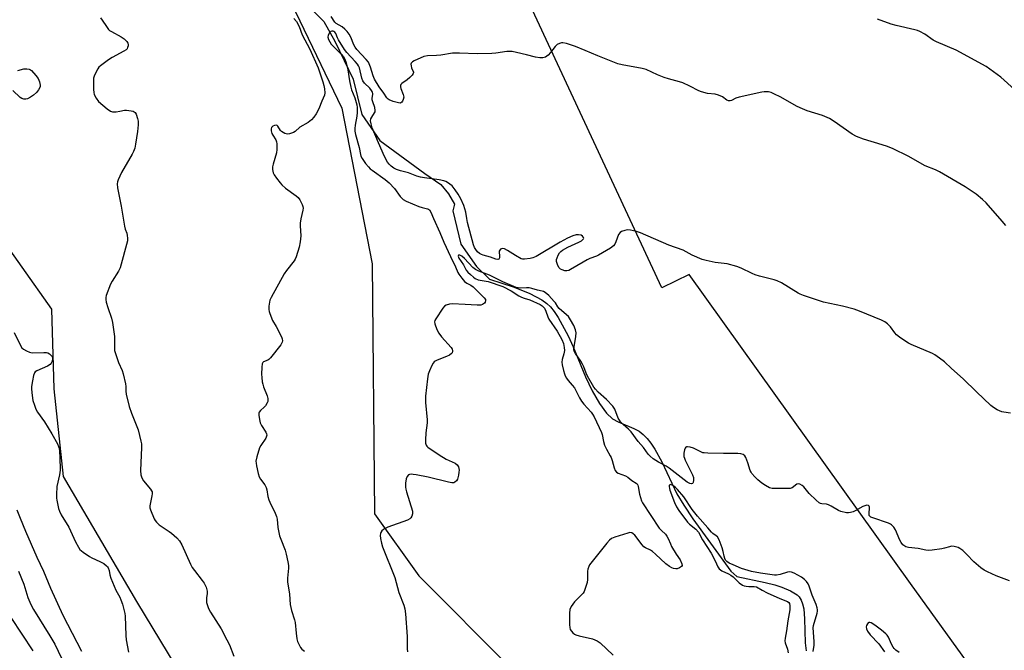
# Model space of a CAD drawing. Units: inches. Extents: x 1297764 to 1303764, y 533449 to 537449.
# Drawn here: x 1302213 to 1302616, y 534359 to 534618 of the extents above; entities that cross this region are included whole.
import ezdxf

# ---------------------------------------------------------------- set-up
doc = ezdxf.new("R2010")
doc.units = ezdxf.units.IN
doc.header["$MEASUREMENT"] = 0
for name, color, linetype in [('HYDRO-Single Line Stream', 4, 'Continuous'), ('NTRL-Pasture Land', 2, 'Continuous'), ('NTRL-Trees', 3, 'Continuous'), ('Undefined', 1, 'Continuous')]:
    doc.layers.add(name, color=color, linetype=linetype)

msp = doc.modelspace()

# ---------------------------------------------------------------- linework, layer by layer
at = {"layer": 'HYDRO-Single Line Stream'}
msp.add_lwpolyline([(1302324.87, 534629.66), (1302337.62, 534616.88), (1302342.1, 534608.84), (1302349.69, 534593.2), (1302353.19, 534578.77), (1302360.55, 534568.15), (1302378.99, 534554.58), (1302385.61, 534550.03), (1302388.75, 534546.34), (1302391.11, 534542.07), (1302390.41, 534539.26), (1302393.75, 534525.68), (1302400.18, 534516.52), (1302405.44, 534511.38), (1302415.55, 534508.01), (1302422.07, 534505.41), (1302426.99, 534502.81), (1302429.01, 534501.38), (1302430.5, 534500.03), (1302432.03, 534498.12), (1302433.64, 534495.63), (1302437.7, 534488.16), (1302439.74, 534483.69), (1302444.85, 534471.32), (1302447.63, 534465.61), (1302450.64, 534460.42), (1302453.49, 534456.51), (1302455.92, 534454.17), (1302458.27, 534452.87), (1302464.65, 534450.21), (1302466.86, 534449.07), (1302468.51, 534447.8), (1302470.09, 534446.17), (1302471.59, 534444.23), (1302473.23, 534441.73), (1302476.05, 534436.53), (1302482.3, 534423.49), (1302485.12, 534418.83), (1302488.87, 534413.25), (1302504.39, 534391.72), (1302506.85, 534389.62), (1302518.4, 534387.2), (1302522.4, 534386.16), (1302525.34, 534385.21), (1302528.89, 534383.68), (1302531.57, 534382.13), (1302532.43, 534381.28), (1302533.23, 534379.98), (1302533.81, 534378.42), (1302534.27, 534376.33), (1302534.64, 534372.27), (1302534.82, 534362.5), (1302535.26, 534359.11)], dxfattribs=at)
at = {"layer": 'NTRL-Pasture Land'}
msp.add_polyline3d([(1303044.27, 534081.15, 0), (1303010.7, 534056.79, 0), (1302976.23, 534033.73, 0), (1302940.91, 534012, 0), (1302914.75, 533997.25, 0), (1302702.59, 534214.07, 0), (1302578.03, 534386.72, 0), (1302487.36, 534513.31, 0), (1302476.14, 534507.79, 0), (1302387.87, 534697.28, 0), (1302330.03, 534878.35, 0)], dxfattribs=at)
at = {"layer": 'NTRL-Trees'}
msp.add_lwpolyline([(1302338.71, 534858.17), (1302335.84, 534814.59), (1302313.81, 534786.33), (1302297.05, 534725.04), (1302298.81, 534697.82), (1302306.97, 534660.39), (1302344.94, 534581.38), (1302357.39, 534517.68), (1302358.35, 534415.21), (1302376.54, 534389.83), (1302414.38, 534351.99), (1302418.21, 534325.18), (1302411.84, 534298.77), (1302380.34, 534286.11), (1302361.22, 534285.91), (1302286.52, 534337.15), (1302261.06, 534379.34), (1302230.97, 534430.53), (1302227.14, 534466.45), (1302226.18, 534499.01), (1302201.76, 534533.49)], dxfattribs=at)
at = {"layer": 'Undefined'}
for points, elevation in [([(1302246.17, 534618.36), (1302246.78, 534617.38), (1302248.56, 534614.72), (1302249.44, 534613.58), (1302249.86, 534613.2), (1302250.59, 534612.71), (1302254.53, 534610.58), (1302255.78, 534609.78), (1302256.87, 534608.6), (1302257.26, 534607.94), (1302257.39, 534607.44), (1302257.39, 534606.91), (1302257.23, 534606.13), (1302257, 534605.67), (1302256.62, 534605.27), (1302255.66, 534604.62), (1302250.94, 534602.03), (1302249.42, 534601.11), (1302246.12, 534598.67), (1302245.48, 534598.09), (1302244.96, 534597.43), (1302243.78, 534595.18), (1302243.46, 534594.41), (1302243.26, 534593.6), (1302243.19, 534592.16), (1302243.25, 534588.96), (1302243.33, 534587.81), (1302243.53, 534586.99), (1302244.3, 534585.45), (1302245.31, 534584.04), (1302248.86, 534581.01), (1302250.26, 534580.06), (1302251.06, 534579.86), (1302252.51, 534579.89), (1302253.98, 534580.08), (1302255.93, 534580.5), (1302256.76, 534580.57), (1302258.69, 534580.32), (1302259.46, 534580.11), (1302259.92, 534579.9), (1302260.3, 534579.57), (1302260.7, 534578.86), (1302261.26, 534577.18), (1302261.5, 534576.03), (1302261.49, 534574.58), (1302261.21, 534571.82), (1302260.48, 534566.61), (1302260.11, 534564.91), (1302259.58, 534563.58), (1302259.05, 534562.53), (1302254.68, 534555.06), (1302253.38, 534552.03), (1302253.1, 534551.19), (1302252.97, 534550.38), (1302253.13, 534548.69), (1302254.56, 534541.24), (1302255.92, 534533), (1302256.22, 534531.86), (1302256.9, 534530.11), (1302257.1, 534529.28), (1302257.23, 534528.16), (1302257.14, 534527.02), (1302254.15, 534515.91), (1302253.5, 534514.6), (1302250.95, 534510.56), (1302250.24, 534509.27), (1302248.45, 534504.69), (1302248.25, 534503.87), (1302248.24, 534503.05), (1302248.46, 534501.95), (1302249.07, 534499.76), (1302250.59, 534495.33), (1302250.96, 534493.64), (1302251.83, 534487.92), (1302251.8, 534483.32), (1302251.89, 534482.17), (1302252.07, 534481.33), (1302253.45, 534477.23), (1302254.92, 534473.89), (1302255.4, 534472.57), (1302256.38, 534468.42), (1302256.49, 534467.42), (1302256.53, 534465.45), (1302256.69, 534464.31), (1302257.91, 534459.15), (1302258.8, 534456.48), (1302261.53, 534449.59), (1302262.7, 534445.01), (1302262.85, 534443.88), (1302262.89, 534442.48), (1302262.55, 534433.02), (1302262.64, 534431.28), (1302263.09, 534430.01), (1302263.75, 534428.82), (1302266.54, 534425.42), (1302267.02, 534424.73), (1302267.22, 534424.24), (1302267.28, 534423.47), (1302267.19, 534422.66), (1302266.33, 534418.54), (1302266.35, 534417.73), (1302266.57, 534416.92), (1302268.15, 534413.21), (1302268.56, 534412.47), (1302269.09, 534411.79), (1302270.16, 534410.8), (1302271.31, 534409.89), (1302274.31, 534408.06), (1302275.25, 534407.39), (1302277.36, 534405.49), (1302278.51, 534404.26), (1302279.46, 534402.52), (1302283.02, 534394.63), (1302283.67, 534393.34), (1302284.61, 534392.03), (1302287.83, 534388), (1302288.65, 534386.83), (1302289.35, 534385.25), (1302289.8, 534383.61), (1302289.82, 534382.7), (1302289.56, 534380.86), (1302289.49, 534379.79), (1302289.55, 534379), (1302289.77, 534378.17), (1302290.42, 534376.55), (1302291.18, 534374.97), (1302295.61, 534368.13), (1302297.92, 534363.72), (1302298.93, 534361.62), (1302300.72, 534356.97)], 418), ([(1302617.01, 534533.26), (1302615.6, 534535.07), (1302608.98, 534542.58), (1302607.57, 534543.97), (1302604.95, 534546.12), (1302600.34, 534549.09), (1302589.87, 534555.27), (1302588.28, 534556.05), (1302584.03, 534557.8), (1302577.05, 534561.65), (1302570.91, 534564.63), (1302568.6, 534565.64), (1302566.42, 534566.35), (1302558.78, 534568.59), (1302555.87, 534569.78), (1302554.09, 534570.73), (1302546.71, 534575.88), (1302544.77, 534577.08), (1302541.91, 534578.35), (1302535.63, 534580.28), (1302533.69, 534581.01), (1302531.63, 534582.03), (1302524.67, 534585.96), (1302522.29, 534587.14), (1302520.94, 534587.72), (1302519.88, 534587.98), (1302518.83, 534588.09), (1302518.01, 534588.07), (1302517.13, 534587.93), (1302507.82, 534585.84), (1302506.42, 534585.39), (1302504.6, 534584.45), (1302504.11, 534584.32), (1302503.44, 534584.36), (1302502.75, 534584.68), (1302500.92, 534585.92), (1302499.36, 534586.66), (1302497.98, 534587.03), (1302494.79, 534587.38), (1302492.31, 534588.02), (1302491.25, 534588.47), (1302487.64, 534590.37), (1302484.78, 534591.73), (1302483.39, 534592.18), (1302478.82, 534593.39), (1302477.12, 534593.95), (1302474.33, 534595.02), (1302469.7, 534597.11), (1302468.03, 534597.56), (1302459.8, 534599.15), (1302458.12, 534599.56), (1302449.83, 534602.73), (1302444.7, 534605.01), (1302440.8, 534606.57), (1302437, 534607.84), (1302435.61, 534608.1), (1302435.06, 534608.06), (1302434.25, 534607.86), (1302433.26, 534607.4), (1302432.44, 534606.63), (1302430.46, 534604.1), (1302429.49, 534603.06), (1302428.39, 534602.27), (1302427.88, 534602.09), (1302427.32, 534601.99), (1302426.15, 534601.99), (1302424.39, 534602.24), (1302420.64, 534603.22), (1302416.59, 534604.16), (1302414.85, 534604.52), (1302413.98, 534604.61), (1302412.57, 534604.51), (1302408.09, 534603.81), (1302406.45, 534603.67), (1302400.38, 534603.65), (1302393.15, 534603.88), (1302390.31, 534603.82), (1302385.5, 534603.11), (1302383.75, 534602.96), (1302380.04, 534602.84), (1302378.65, 534602.55), (1302374.63, 534600.74), (1302373.91, 534600.32), (1302373.41, 534599.8), (1302373.31, 534599.37), (1302373.37, 534598.65), (1302373.57, 534597.9), (1302374.36, 534596.15), (1302374.38, 534595.92), (1302374.25, 534595.5), (1302373.82, 534594.88), (1302372.86, 534593.87), (1302371.76, 534592.94), (1302369.59, 534591.42), (1302369.23, 534591.04), (1302369.03, 534590.61), (1302368.98, 534590.13), (1302369.11, 534589.36), (1302370.1, 534586.93), (1302370.35, 534585.85), (1302370.15, 534584.84), (1302369.83, 534584.15), (1302369.56, 534583.76), (1302369.23, 534583.5), (1302369.01, 534583.44), (1302368.26, 534583.48), (1302366.02, 534584.12), (1302364.39, 534584.75), (1302363.93, 534585.05), (1302363.41, 534585.63), (1302362.24, 534587.54), (1302360.35, 534590.13), (1302358.34, 534593.21), (1302357.77, 534594.55), (1302356.79, 534598.2), (1302355.86, 534600.17), (1302354.99, 534601.32), (1302351.16, 534605.42), (1302350.46, 534606.27), (1302349.95, 534607.24), (1302348.67, 534610.39), (1302347.97, 534611.6), (1302347.15, 534612.76), (1302346.24, 534613.69), (1302345.14, 534614.58), (1302342.67, 534616.05), (1302342.12, 534616.5), (1302340.65, 534618.81)], 416), ([(1302325.36, 534618.11), (1302326.42, 534616.82), (1302327.53, 534614.74), (1302328.78, 534611.39), (1302331.82, 534605.55), (1302335.23, 534597.9), (1302337.26, 534592.13), (1302337.68, 534590.6), (1302337.94, 534589.25), (1302338.09, 534587.63), (1302337.94, 534586.61), (1302336.82, 534584.19), (1302335.51, 534581.08), (1302334.45, 534579.08), (1302333.5, 534577.67), (1302332.54, 534576.61), (1302331.23, 534575.48), (1302327.85, 534573.52), (1302325.81, 534571.83), (1302325.16, 534571.38), (1302324.41, 534571.05), (1302323.59, 534570.85), (1302322.76, 534570.75), (1302322.22, 534570.78), (1302321.69, 534570.94), (1302320.94, 534571.32), (1302320.25, 534571.82), (1302319.9, 534572.19), (1302318.75, 534573.96), (1302318.43, 534574.23), (1302318.08, 534574.38), (1302317.39, 534574.29), (1302316.71, 534573.94), (1302316.21, 534573.4), (1302316.07, 534572.91), (1302316.09, 534572.08), (1302316.33, 534571.04), (1302316.7, 534570.29), (1302317.99, 534568.39), (1302318.24, 534567.6), (1302318.33, 534566.76), (1302318.34, 534564.45), (1302318.2, 534563.01), (1302316.84, 534558.45), (1302316.57, 534557.31), (1302316.55, 534556.19), (1302316.87, 534554.84), (1302317.27, 534554.08), (1302318.27, 534552.64), (1302319.68, 534550.76), (1302320.44, 534549.92), (1302321.94, 534548.64), (1302326.23, 534545.51), (1302327.08, 534544.73), (1302327.74, 534543.77), (1302328.69, 534541.95), (1302329.01, 534541.15), (1302329.14, 534540.35), (1302329.05, 534539.57), (1302328.22, 534536), (1302327.93, 534534.32), (1302327.91, 534533.17), (1302328.18, 534529.11), (1302327.93, 534526.61), (1302327.5, 534524.38), (1302326.34, 534520.5), (1302325.92, 534519.58), (1302325.45, 534518.85), (1302322.36, 534514.92), (1302321.36, 534513.47), (1302316.04, 534503.84), (1302315.55, 534502.77), (1302315.33, 534501.96), (1302315.14, 534500.29), (1302315.1, 534498.9), (1302315.2, 534498.06), (1302315.45, 534497.22), (1302316.56, 534494.48), (1302318.06, 534491.94), (1302320.25, 534487.67), (1302320.58, 534486.86), (1302320.69, 534486.11), (1302320.56, 534485.49), (1302320, 534484.5), (1302315.73, 534479.09), (1302315.12, 534478.46), (1302314.67, 534478.12), (1302312.86, 534477.45), (1302312.57, 534477.16), (1302312.4, 534476.72), (1302312.24, 534475.36), (1302312.12, 534472.45), (1302312.18, 534471.03), (1302312.37, 534469.37), (1302312.58, 534468.29), (1302312.88, 534467.25), (1302314.35, 534463.58), (1302314.61, 534462.51), (1302314.68, 534461.71), (1302314.61, 534461.2), (1302314.44, 534460.7), (1302313.75, 534459.52), (1302313.19, 534458.88), (1302311.69, 534457.51), (1302311.18, 534456.88), (1302311, 534456.41), (1302310.96, 534455.6), (1302311.2, 534453.89), (1302311.57, 534452.49), (1302312.1, 534451.45), (1302313.83, 534448.74), (1302314.16, 534447.98), (1302314.22, 534447.5), (1302314.15, 534447.06), (1302313.81, 534446.29), (1302311.84, 534443.28), (1302311.29, 534442.23), (1302310.13, 534438.58), (1302309.8, 534436.88), (1302309.85, 534436.04), (1302310.04, 534434.9), (1302310.69, 534431.78), (1302311.08, 534430.41), (1302311.63, 534429.44), (1302313.4, 534427.19), (1302314.03, 534426.1), (1302314.33, 534425.04), (1302314.71, 534422.39), (1302315.13, 534420.97), (1302315.92, 534419.03), (1302317.36, 534416.26), (1302318.19, 534414.17), (1302318.44, 534413.09), (1302318.81, 534409.7), (1302319.48, 534406.25), (1302319.95, 534404.85), (1302321.72, 534400.44), (1302322.21, 534398.74), (1302322.91, 534395.56), (1302323.11, 534394.11), (1302323.09, 534392.96), (1302322.77, 534388.87), (1302322.75, 534387.41), (1302323.57, 534382.31), (1302323.79, 534378.09), (1302324.35, 534375.68), (1302325.64, 534371.93), (1302325.84, 534370.8), (1302326.27, 534366.47), (1302326.59, 534364.09), (1302326.88, 534362.94), (1302327.49, 534361.58), (1302328.09, 534360.55), (1302328.63, 534359.89), (1302329.73, 534359.04)], 416), ([(1302620.62, 534589), (1302614.98, 534593.99), (1302609.05, 534598.39), (1302596.7, 534605.09), (1302588.68, 534608.44), (1302587.36, 534609.22), (1302583.87, 534611.67), (1302581.9, 534612.7), (1302580.86, 534613.11), (1302579.72, 534613.44), (1302572.15, 534615.16), (1302570.15, 534615.75), (1302564.52, 534617.72)], 418), ([(1302618.92, 534456.42), (1302616.19, 534456.82), (1302615.38, 534457.06), (1302613.52, 534457.89), (1302612.01, 534458.74), (1302610.94, 534459.65), (1302605.1, 534465.18), (1302599.55, 534470.55), (1302594.83, 534474.76), (1302591.94, 534477.46), (1302589.91, 534479), (1302588.04, 534480.3), (1302587.03, 534480.86), (1302578.22, 534484.59), (1302577.16, 534485.13), (1302576.16, 534485.77), (1302573.45, 534487.62), (1302572.29, 534488.53), (1302571.56, 534489.37), (1302569.8, 534491.86), (1302568.6, 534493.07), (1302567.47, 534493.91), (1302566.15, 534494.54), (1302557.17, 534498.27), (1302554.96, 534499.05), (1302550.14, 534500.31), (1302542.34, 534501.86), (1302534.14, 534504.65), (1302532.75, 534505.18), (1302531.97, 534505.57), (1302525.12, 534509.84), (1302523.41, 534510.71), (1302522.12, 534511.11), (1302516.11, 534512.59), (1302514.42, 534513.09), (1302513.1, 534513.67), (1302508.69, 534515.87), (1302506.79, 534516.53), (1302502.88, 534517.55), (1302498.02, 534518.18), (1302494.27, 534518.99), (1302492.64, 534519.44), (1302488.56, 534521.2), (1302484.87, 534523.23), (1302479.04, 534525.3), (1302467.39, 534530.34), (1302465.76, 534530.87), (1302463.21, 534531.38), (1302462.08, 534531.47), (1302460.97, 534531.31), (1302459.64, 534530.89), (1302458.99, 534530.49), (1302458.41, 534529.6), (1302457.32, 534526.64), (1302456.85, 534525.68), (1302456.26, 534524.93), (1302455.07, 534524.07), (1302450.19, 534521.12), (1302449.39, 534520.74), (1302446.59, 534519.77), (1302445.56, 534519.3), (1302443.82, 534518.35), (1302438.73, 534515.34), (1302437.96, 534514.94), (1302437.17, 534514.71), (1302436.37, 534514.77), (1302435.31, 534515.1), (1302434.57, 534515.46), (1302433.98, 534515.98), (1302433.49, 534516.94), (1302433.02, 534518.54), (1302432.96, 534519.34), (1302433.17, 534520.11), (1302433.65, 534521.11), (1302434.23, 534522.08), (1302434.74, 534522.72), (1302435.38, 534523.25), (1302437.58, 534524.5), (1302442.11, 534526.47), (1302443.14, 534527.04), (1302443.79, 534527.52), (1302444.08, 534527.87), (1302444.14, 534528.06), (1302444.08, 534528.43), (1302443.66, 534528.92), (1302443.02, 534529.3), (1302441.92, 534529.52), (1302441.05, 534529.46), (1302439.64, 534529.04), (1302437.45, 534528.16), (1302434.44, 534526.52), (1302424.6, 534520.67), (1302423.26, 534520.03), (1302422.14, 534519.76), (1302419.85, 534519.48), (1302419.02, 534519.54), (1302418.48, 534519.7), (1302416.2, 534520.97), (1302412.89, 534523.14), (1302411.63, 534523.72), (1302410.9, 534523.89), (1302410.46, 534523.81), (1302410.07, 534523.57), (1302409.75, 534523.24), (1302409.52, 534522.84), (1302409.44, 534522.41), (1302409.65, 534520.88), (1302409.59, 534520.11), (1302409.31, 534519.57), (1302408.98, 534519.44), (1302408.07, 534519.58), (1302405.97, 534520.32), (1302402.97, 534521.2), (1302402.18, 534521.49), (1302401.44, 534521.88), (1302400.59, 534522.58), (1302399.9, 534523.42), (1302399.35, 534524.34), (1302398.97, 534525.35), (1302396.52, 534534.58), (1302396.18, 534536.16), (1302395.81, 534538.79), (1302395.44, 534540.19), (1302394.98, 534541.5), (1302393.75, 534544.21), (1302392.72, 534546.18), (1302391.5, 534547.96), (1302390.18, 534549.5), (1302389.3, 534550.26), (1302388.34, 534550.91), (1302387.58, 534551.29), (1302386.78, 534551.57), (1302384.83, 534552.02), (1302378.92, 534552.77), (1302377.27, 534553.05), (1302375.67, 534553.54), (1302372.34, 534554.82), (1302369.02, 534555.74), (1302367.46, 534556.25), (1302366.25, 534556.83), (1302365.17, 534557.6), (1302364.41, 534558.38), (1302363.76, 534559.28), (1302362.52, 534561.53), (1302359.96, 534567.17), (1302357.48, 534573.24), (1302356.96, 534574.88), (1302356.8, 534576.22), (1302356.89, 534576.98), (1302357.26, 534577.73), (1302358.42, 534579.41), (1302358.63, 534579.91), (1302358.71, 534580.4), (1302358.53, 534581.57), (1302357.63, 534583.94), (1302357.42, 534584.72), (1302357.39, 534585.47), (1302357.68, 534586.89), (1302357.65, 534587.4), (1302357.5, 534587.89), (1302357.14, 534588.59), (1302356.5, 534589.48), (1302354.28, 534591.6), (1302353.6, 534592.51), (1302353.21, 534593.58), (1302352.2, 534597.83), (1302351.89, 534598.62), (1302351.45, 534599.37), (1302350.5, 534600.52), (1302346.98, 534604.2), (1302346.08, 534605.31), (1302343.56, 534609.35), (1302343.18, 534610.1), (1302342.49, 534611.9), (1302342.1, 534612.53), (1302341.74, 534612.8), (1302341.39, 534612.89), (1302340.93, 534612.86), (1302340.47, 534612.72), (1302339.9, 534612.23), (1302339.41, 534611.24), (1302339.32, 534610.45), (1302339.58, 534609.43), (1302340.05, 534608.44), (1302340.68, 534607.55), (1302341.79, 534606.34), (1302344.71, 534603.5), (1302345.65, 534602.37), (1302346.24, 534601.37), (1302346.71, 534599.97), (1302347.44, 534597.07), (1302348.11, 534592.49), (1302348.64, 534589.89), (1302348.98, 534588.82), (1302350.27, 534585.57), (1302351.16, 534582.76), (1302351.32, 534581.61), (1302351.26, 534579.56), (1302351.09, 534578.11), (1302350.42, 534574.41), (1302350.34, 534573.05), (1302350.37, 534571.97), (1302350.63, 534570.54), (1302352.09, 534565.23), (1302352.59, 534562.39), (1302352.82, 534561.7), (1302353.29, 534560.74), (1302354.74, 534558.7), (1302355.89, 534557.32), (1302356.64, 534556.54), (1302357.44, 534555.91), (1302362.81, 534552.12), (1302364.34, 534550.79), (1302366.54, 534548.44), (1302368.94, 534545.17), (1302370.13, 534543.94), (1302371.4, 534543.26), (1302376.61, 534541.1), (1302377.89, 534540.67), (1302380.06, 534540.13), (1302380.54, 534539.94), (1302380.9, 534539.66), (1302381.41, 534538.83), (1302382.57, 534536.15), (1302385.2, 534530.5), (1302386.76, 534526.42), (1302389.52, 534520.63), (1302391.63, 534516.44), (1302392.58, 534514.1), (1302392.98, 534513.37), (1302394.18, 534511.74), (1302395.31, 534510.44), (1302396.22, 534509.74), (1302397.86, 534508.85), (1302398.77, 534508.14), (1302403.36, 534503.7), (1302403.81, 534503.08), (1302403.92, 534502.64), (1302403.79, 534501.95), (1302403.52, 534501.55), (1302402.7, 534500.95), (1302401.94, 534500.7), (1302400.5, 534500.66), (1302395.55, 534500.98), (1302390.26, 534501.19), (1302389.11, 534501.08), (1302387.77, 534500.65), (1302387.06, 534500.24), (1302386.35, 534499.47), (1302383.53, 534495.11), (1302383.14, 534494.35), (1302383, 534493.84), (1302383.07, 534493.07), (1302383.31, 534492.28), (1302384.05, 534490.43), (1302384.68, 534489.17), (1302385.78, 534487.75), (1302389.77, 534483.33), (1302390.2, 534482.62), (1302390.34, 534482.14), (1302390.35, 534481.66), (1302390.22, 534481.22), (1302389.97, 534480.85), (1302389.17, 534480.21), (1302387.82, 534479.61), (1302383.99, 534478.21), (1302383.25, 534477.82), (1302382.88, 534477.53), (1302382.4, 534476.97), (1302381.85, 534475.97), (1302380.91, 534473.85), (1302380.42, 534472.49), (1302380.07, 534470.47), (1302379.25, 534463.47), (1302379.32, 534460.88), (1302379.98, 534453.75), (1302379.91, 534452.57), (1302379.39, 534448.44), (1302379.28, 534445.55), (1302379.32, 534444.14), (1302379.53, 534443.39), (1302379.84, 534442.96), (1302380.25, 534442.58), (1302384.86, 534439.38), (1302387.75, 534437.64), (1302391.37, 534436.05), (1302392.24, 534435.38), (1302392.57, 534434.94), (1302392.8, 534434.46), (1302393.02, 534433.13), (1302392.98, 534432.27), (1302392.81, 534431.12), (1302392.37, 534429.45), (1302391.93, 534428.76), (1302391.32, 534428.23), (1302390.85, 534428.02), (1302390.09, 534427.98), (1302388.74, 534428.23), (1302380.34, 534430.3), (1302375.42, 534431.22), (1302374.25, 534431.41), (1302373.4, 534431.46), (1302372.73, 534431.35), (1302372.34, 534431.17), (1302371.8, 534430.59), (1302371.41, 534429.57), (1302371.14, 534427.87), (1302371.14, 534426.2), (1302371.24, 534425.38), (1302371.51, 534424.24), (1302373.93, 534416.39), (1302374, 534415.83), (1302373.97, 534415.29), (1302373.63, 534414.29), (1302373.24, 534413.61), (1302372.9, 534413.22), (1302371.94, 534412.64), (1302363.85, 534409.74), (1302362.49, 534409.16), (1302362.02, 534408.86), (1302361.43, 534408.32), (1302360.99, 534407.67), (1302360.84, 534407.16), (1302360.76, 534406.33), (1302360.83, 534405.2), (1302361.21, 534403.29), (1302361.62, 534401.79), (1302366.66, 534389.23), (1302368.38, 534383.03), (1302370.39, 534377.81), (1302370.84, 534376.42), (1302371.09, 534374.37), (1302371.73, 534365.08), (1302371.74, 534360.03), (1302371.86, 534358.7)], 414), ([(1302212.3, 534596.73), (1302214.7, 534597.42), (1302215.93, 534597.51), (1302216.94, 534597.29), (1302217.41, 534597.05), (1302217.86, 534596.71), (1302219.65, 534594.73), (1302220.54, 534593.54), (1302221.1, 534592.17), (1302221.39, 534590.74), (1302221.36, 534590.22), (1302221.24, 534589.75), (1302220.76, 534588.85), (1302219.86, 534587.81), (1302218.65, 534586.67), (1302217.48, 534585.82), (1302216.23, 534585.15), (1302215.46, 534584.97), (1302214.68, 534585), (1302213.93, 534585.24), (1302213.22, 534585.73), (1302210.16, 534588.59)], 420), ([(1302618.61, 534387.79), (1302613.12, 534389.94), (1302609.54, 534391.47), (1302608.22, 534392.15), (1302606.84, 534393.17), (1302603.99, 534395.59), (1302601.14, 534398.6), (1302599.4, 534400.23), (1302598.24, 534401.13), (1302597.49, 534401.49), (1302595.89, 534401.89), (1302594.81, 534401.96), (1302593.95, 534401.81), (1302591.95, 534401.19), (1302590.78, 534400.94), (1302586.92, 534400.4), (1302585.43, 534400.29), (1302584.28, 534400.41), (1302581.16, 534401.06), (1302577.25, 534401.42), (1302576.58, 534401.58), (1302576.07, 534401.81), (1302574.91, 534402.62), (1302574.16, 534403.46), (1302573.63, 534404.51), (1302571.93, 534408.66), (1302571.16, 534409.81), (1302570.22, 534410.77), (1302569.76, 534411.08), (1302568.97, 534411.43), (1302562.52, 534413.6), (1302561.77, 534413.94), (1302561.37, 534414.24), (1302561.13, 534414.63), (1302561.06, 534415.13), (1302561.24, 534417.93), (1302561.06, 534418.46), (1302560.77, 534418.69), (1302560.08, 534418.76), (1302559.29, 534418.57), (1302558.5, 534418.2), (1302555.39, 534416.44), (1302554.57, 534416.11), (1302553.44, 534415.79), (1302552.59, 534415.67), (1302551.75, 534415.7), (1302549.52, 534416.17), (1302548.47, 534416.63), (1302545.46, 534418.41), (1302544.43, 534418.93), (1302543.65, 534419.16), (1302541.62, 534419.31), (1302541.13, 534419.47), (1302540.65, 534419.76), (1302539.3, 534420.89), (1302536.47, 534423.56), (1302534.27, 534426.38), (1302533.65, 534426.88), (1302532.67, 534427.37), (1302531.94, 534427.53), (1302531.48, 534427.43), (1302529.53, 534425.92), (1302528.76, 534425.68), (1302527.9, 534425.6), (1302522.82, 534425.61), (1302521.34, 534425.68), (1302520.26, 534425.96), (1302518.55, 534426.84), (1302517.15, 534427.75), (1302515.42, 534429.19), (1302514.17, 534430.46), (1302513.02, 534431.82), (1302512.7, 534432.31), (1302512.37, 534433.06), (1302511.41, 534436.11), (1302510.55, 534438.35), (1302510.1, 534439.07), (1302509.44, 534439.57), (1302508.43, 534439.86), (1302507.32, 534439.99), (1302501.43, 534439.9), (1302494.94, 534440.08), (1302493.48, 534440.19), (1302492.92, 534440.3), (1302492.13, 534440.6), (1302489.03, 534442.14), (1302487.66, 534442.58), (1302486.61, 534442.73), (1302486.18, 534442.63), (1302486, 534442.51), (1302485.72, 534442.14), (1302485.39, 534441.42), (1302485.08, 534440.07), (1302485.12, 534438.79), (1302485.35, 534438), (1302485.71, 534437.18), (1302488.7, 534431.17), (1302489.03, 534430.1), (1302489.1, 534429.03), (1302488.98, 534428.08), (1302488.78, 534427.75), (1302488.62, 534427.66), (1302488.24, 534427.59), (1302487.55, 534427.69), (1302486.46, 534428.24), (1302482.76, 534431.03), (1302479.06, 534434.02), (1302477.89, 534434.73), (1302474.73, 534436.37), (1302472.61, 534437.83), (1302471.29, 534438.9), (1302470.57, 534439.75), (1302468.62, 534442.37), (1302466.36, 534444.87), (1302463.54, 534448.86), (1302462.5, 534449.89), (1302460.22, 534451.81), (1302459.14, 534452.98), (1302458.73, 534453.6), (1302458.29, 534454.46), (1302456.87, 534458.15), (1302456.07, 534459.38), (1302453.5, 534462.05), (1302450.07, 534465.03), (1302448.91, 534466.25), (1302448.28, 534467.18), (1302445.66, 534471.57), (1302445.1, 534472.85), (1302444.16, 534475.5), (1302443.66, 534476.55), (1302442.89, 534477.82), (1302440.72, 534480.92), (1302440.24, 534481.89), (1302440.11, 534482.56), (1302440.13, 534483.59), (1302440.84, 534487.92), (1302440.95, 534489.35), (1302440.73, 534490.65), (1302439.99, 534492.4), (1302438.75, 534494.71), (1302437.85, 534496.01), (1302437.05, 534496.8), (1302433.98, 534499.39), (1302433.45, 534500.03), (1302432.54, 534501.58), (1302432.05, 534502.25), (1302429.82, 534504.6), (1302428.32, 534505.89), (1302427.64, 534506.28), (1302427.08, 534506.48), (1302425.17, 534506.83), (1302422.87, 534507.5), (1302421.75, 534507.73), (1302420.62, 534507.8), (1302418.29, 534507.61), (1302417.27, 534507.73), (1302416.45, 534507.95), (1302410.97, 534510.24), (1302405.5, 534512.97), (1302401.18, 534514.59), (1302399.82, 534515.31), (1302398.69, 534516.17), (1302395.19, 534519.79), (1302394.17, 534520.73), (1302393.32, 534521.19), (1302392.85, 534521.18), (1302392.73, 534520.77), (1302392.98, 534519.92), (1302394.78, 534517.27), (1302396, 534515.08), (1302396.66, 534514.26), (1302397.66, 534513.25), (1302398.91, 534512.1), (1302399.59, 534511.61), (1302400.84, 534511.12), (1302404.91, 534510.38), (1302410.91, 534508.38), (1302414.44, 534506.57), (1302417.58, 534504.58), (1302418.61, 534504.02), (1302419.71, 534503.57), (1302421.98, 534502.81), (1302426.27, 534501.01), (1302427.08, 534500.47), (1302428.02, 534499.4), (1302428.63, 534498.3), (1302429.42, 534495.94), (1302429.87, 534494.91), (1302433.16, 534490.08), (1302435.11, 534486.58), (1302435.8, 534485.04), (1302436.15, 534483.42), (1302436.22, 534482.07), (1302436, 534480.77), (1302435.3, 534478.42), (1302435.19, 534477.32), (1302435.33, 534476.31), (1302435.86, 534474), (1302436.24, 534472.58), (1302436.54, 534471.77), (1302437.06, 534470.81), (1302437.67, 534469.91), (1302439.43, 534467.93), (1302440.29, 534466.78), (1302440.86, 534465.8), (1302442.38, 534462.74), (1302443.26, 534461.33), (1302444.16, 534460.2), (1302447.15, 534456.86), (1302447.72, 534456.07), (1302448.39, 534454.92), (1302451.37, 534448.52), (1302451.64, 534447.73), (1302452.24, 534444.94), (1302452.69, 534443.32), (1302453.42, 534441.73), (1302455.01, 534439.02), (1302455.33, 534438.33), (1302455.77, 534437.03), (1302456.54, 534434.14), (1302456.98, 534433.06), (1302457.56, 534432.35), (1302458.22, 534431.92), (1302461.21, 534430.81), (1302462.19, 534430.32), (1302463.85, 534428.89), (1302465.62, 534427.79), (1302465.97, 534427.48), (1302466.23, 534427.03), (1302466.4, 534426.51), (1302467.01, 534423.31), (1302467.37, 534421.9), (1302467.83, 534420.53), (1302468.21, 534419.74), (1302475.06, 534409.46), (1302475.93, 534408.42), (1302477.58, 534406.88), (1302478.23, 534406.07), (1302478.74, 534405.12), (1302479.62, 534402.94), (1302480.14, 534401.88), (1302481.97, 534398.77), (1302483.6, 534396.36), (1302484.36, 534394.82), (1302484.43, 534394.13), (1302484.21, 534393.76), (1302483.39, 534393.16), (1302482.38, 534392.76), (1302481.81, 534392.72), (1302480.95, 534392.87), (1302480.25, 534393.16), (1302479.23, 534393.74), (1302477.82, 534394.79), (1302473.49, 534398.81), (1302472.27, 534399.85), (1302471.47, 534400.35), (1302469.45, 534401.32), (1302468.78, 534401.81), (1302468.06, 534402.63), (1302465, 534406.53), (1302464.43, 534407.14), (1302463.79, 534407.54), (1302463.03, 534407.56), (1302462.22, 534407.38), (1302456.88, 534405.69), (1302455.54, 534405.15), (1302454.69, 534404.51), (1302453.6, 534403.29), (1302449.79, 534398.48), (1302447.02, 534395.13), (1302446.53, 534394.42), (1302446.16, 534393.69), (1302445.79, 534392.67), (1302445.65, 534391.83), (1302445.6, 534388.33), (1302445.47, 534387.18), (1302444.98, 534385.47), (1302444.27, 534383.53), (1302443.87, 534382.77), (1302443.53, 534382.34), (1302441.14, 534380.1), (1302440.38, 534379.23), (1302439.03, 534377.34), (1302438.39, 534376.08), (1302438.22, 534374.64), (1302438.25, 534369.84), (1302438.35, 534368.67), (1302438.62, 534367.88), (1302439.11, 534367.2), (1302439.71, 534366.58), (1302440.38, 534366.04), (1302440.87, 534365.77), (1302442.26, 534365.32), (1302447.72, 534364.05), (1302449.65, 534363.26), (1302450.88, 534362.47), (1302456.13, 534357.38)], 412), ([(1302210.76, 534489.53), (1302213.32, 534484.2), (1302213.93, 534483.22), (1302214.52, 534482.66), (1302215.72, 534481.96), (1302216.99, 534481.4), (1302217.52, 534481.25), (1302218.38, 534481.16), (1302222.82, 534481.35), (1302223.98, 534481.28), (1302224.5, 534481.12), (1302225.19, 534480.73), (1302225.8, 534480.23), (1302226.24, 534479.63), (1302226.38, 534478.84), (1302226.25, 534477.72), (1302225.93, 534476.99), (1302225.45, 534476.44), (1302224.42, 534475.78), (1302220.07, 534473.84), (1302219.39, 534473.38), (1302219.06, 534472.97), (1302218.7, 534471.95), (1302218.26, 534469.68), (1302217.89, 534467.4), (1302217.85, 534466.25), (1302218.12, 534463.68), (1302218.44, 534461.68), (1302219, 534459.76), (1302219.6, 534458.16), (1302220.33, 534456.91), (1302223.15, 534452.88), (1302226.12, 534448.01), (1302228.46, 534443.89), (1302228.95, 534442.81), (1302229.15, 534442.13), (1302229.35, 534440.79), (1302229.49, 534438.44), (1302229.55, 534433.18), (1302229.27, 534431.28), (1302228.19, 534426.45), (1302228.05, 534423.18), (1302228.07, 534421.69), (1302228.17, 534420.81), (1302228.91, 534417.39), (1302229.27, 534416.3), (1302230.03, 534414.81), (1302233.14, 534409.82), (1302235.86, 534403.84), (1302237.04, 534401.6), (1302237.66, 534400.69), (1302238.94, 534399.58), (1302241.55, 534397.79), (1302242.59, 534397.25), (1302245.86, 534395.81), (1302247.48, 534394.89), (1302248.6, 534394), (1302248.97, 534393.59), (1302249.25, 534393.12), (1302249.64, 534392.1), (1302249.92, 534390.25), (1302250.34, 534388.86), (1302252.36, 534384.01), (1302254.02, 534381.08), (1302254.47, 534380.11), (1302255.11, 534378.25), (1302255.67, 534376.07), (1302256.04, 534374.42), (1302256.18, 534373.32), (1302256.51, 534365.48), (1302256.65, 534363.73), (1302257.58, 534358.67)], 420), ([(1302538.07, 534358.95), (1302538.48, 534361.52), (1302538.59, 534362.98), (1302538.09, 534368.52), (1302538.22, 534369.59), (1302539.71, 534374.6), (1302539.85, 534375.45), (1302539.85, 534375.99), (1302539.7, 534376.79), (1302539.3, 534378.1), (1302537.72, 534382.02), (1302536.54, 534385.67), (1302536.05, 534386.62), (1302535.35, 534387.56), (1302534.52, 534388.4), (1302533.34, 534389.27), (1302530.39, 534391), (1302529.31, 534391.42), (1302528.45, 534391.51), (1302527.6, 534391.42), (1302524.56, 534390.36), (1302523.14, 534390.12), (1302522.33, 534390.16), (1302516.48, 534390.93), (1302512.83, 534391.62), (1302508.75, 534392.9), (1302505.33, 534394.36), (1302503.76, 534395.12), (1302502.8, 534395.69), (1302502.26, 534396.26), (1302501.93, 534396.95), (1302501.62, 534397.97), (1302501.22, 534399.88), (1302500.77, 534401.3), (1302499.54, 534404.59), (1302498.89, 534405.79), (1302498.39, 534406.32), (1302497.05, 534407.26), (1302496.44, 534407.79), (1302495.03, 534409.54), (1302490.67, 534414.32), (1302488.61, 534417.07), (1302485.09, 534422.16), (1302482.47, 534425.27), (1302481.59, 534426.15), (1302480.66, 534426.86), (1302479.93, 534427.17), (1302479.51, 534427.22), (1302479.35, 534427.16), (1302479.17, 534426.87), (1302479.11, 534426.44), (1302479.2, 534425.69), (1302479.42, 534424.92), (1302481.31, 534419.88), (1302482.18, 534418.1), (1302483.12, 534416.68), (1302486.57, 534411.91), (1302487.42, 534411.09), (1302490.06, 534409.03), (1302491.11, 534407.78), (1302492.8, 534404.64), (1302496.28, 534399.14), (1302497.91, 534396.05), (1302499, 534393.6), (1302499.62, 534392.75), (1302500.68, 534391.99), (1302503.4, 534390.74), (1302504.43, 534390.16), (1302505.32, 534389.43), (1302507.83, 534386.98), (1302509.14, 534386.03), (1302509.89, 534385.76), (1302510.71, 534385.62), (1302511.83, 534385.55), (1302513.89, 534385.56), (1302514.96, 534385.35), (1302517.22, 534383.95), (1302519.32, 534382.9), (1302524.41, 534380.58), (1302527.59, 534379.42), (1302528.14, 534378.98), (1302528.39, 534378.59), (1302528.59, 534377.61), (1302528.56, 534375.98), (1302527.71, 534371.42), (1302527.24, 534367.38), (1302526.59, 534364.34), (1302526.51, 534363.32), (1302526.66, 534362.44), (1302527.54, 534359.8), (1302527.85, 534358.4)], 410), ([(1302211.86, 534416.88), (1302213.18, 534413.44), (1302215.39, 534408.17), (1302220.06, 534397.52), (1302222.8, 534391.84), (1302225.61, 534384.84), (1302230.67, 534373.79), (1302238.38, 534358.98)], 422), ([(1302212.5, 534391.73), (1302214.69, 534386.4), (1302216.35, 534381.02), (1302217.56, 534378.1), (1302218.62, 534376.04), (1302225.41, 534365.25), (1302227.35, 534361.91), (1302231.6, 534352.97)], 424), ([(1302209.42, 534372.75), (1302218.42, 534359.12)], 426), ([(1302573.37, 534358.42), (1302571.96, 534359.46), (1302571.37, 534360.06), (1302570.86, 534360.72), (1302570.22, 534361.96), (1302568.96, 534364.82), (1302568.47, 534365.53), (1302567.9, 534366.18), (1302566.15, 534367.63), (1302563.35, 534369.69), (1302561.86, 534370.59), (1302561.39, 534370.77), (1302560.97, 534370.79), (1302560.63, 534370.58), (1302560.34, 534370.23), (1302560, 534369.55), (1302559.89, 534369.05), (1302559.95, 534368.2), (1302560.35, 534367.23), (1302561.48, 534365.74), (1302564.99, 534361.97), (1302567.38, 534358.75)], 410)]:
    msp.add_lwpolyline(points, dxfattribs=dict(at, elevation=elevation))

doc.saveas('drawing.dxf')
